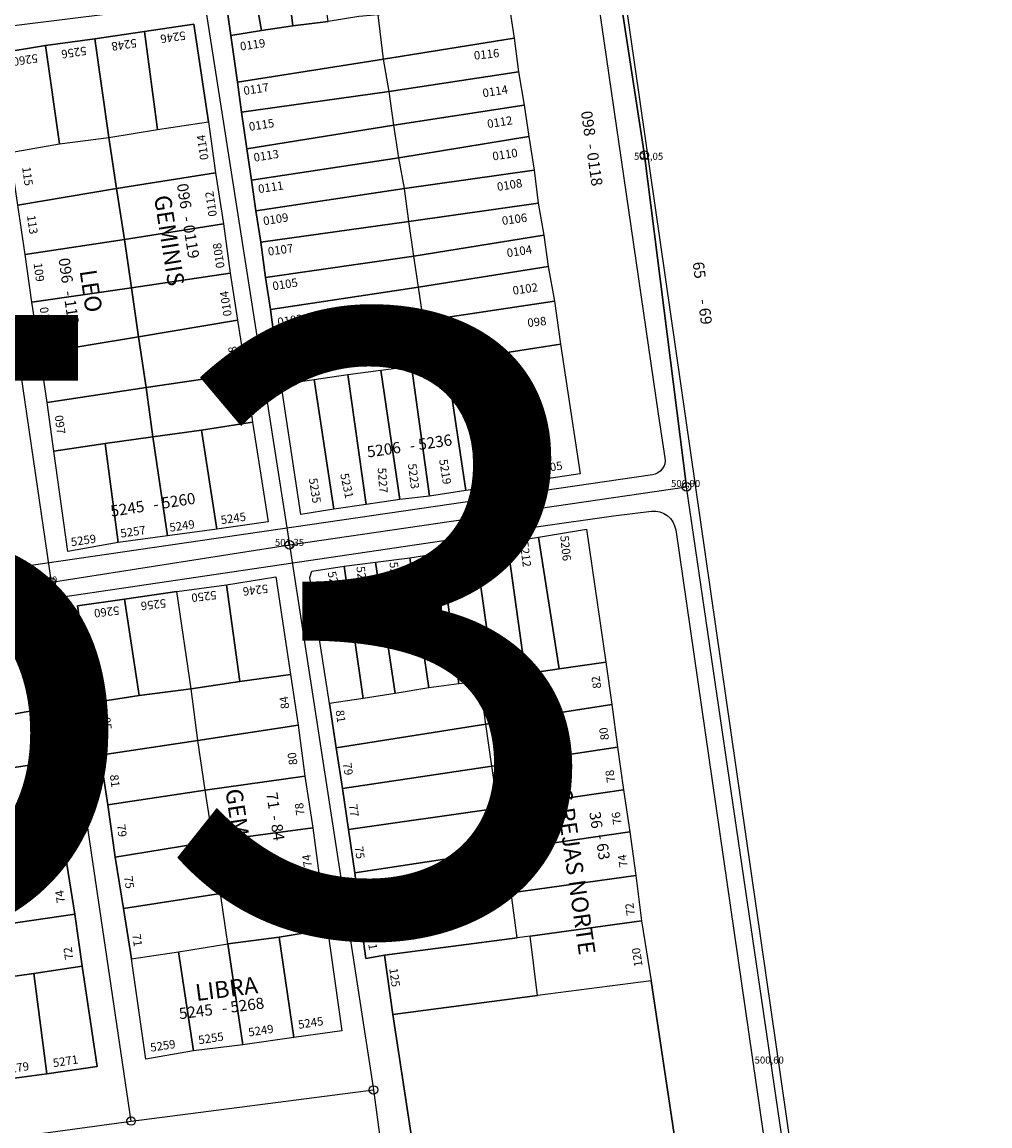
# Model space of a CAD drawing. Extents: x 336419 to 343761, y 6296200 to 6301068.
# Drawn here: x 341382 to 341555, y 6297025 to 6297222 of the extents above; entities that cross this region are included whole.
import ezdxf

# ---------------------------------------------------------------- set-up
doc = ezdxf.new("R2010")
doc.units = 0
doc.header["$MEASUREMENT"] = 0
doc.layers.get('0').update_dxf_attribs({"linetype": 'CONTINUOUS'})
for name, color, linetype in [('1010', 7, 'CONTINUOUS'), ('1400', 7, 'CONTINUOUS'), ('1500', 7, 'CONTINUOUS'), ('2000', 7, 'CONTINUOUS'), ('2510', 7, 'CONTINUOUS'), ('LIMITE_PREDIAL', 7, 'CONTINUOUS')]:
    doc.layers.add(name, color=color, linetype=linetype)

msp = doc.modelspace()

# ---------------------------------------------------------------- linework, layer by layer
at = {"color": 1}
msp.add_lwpolyline([(341357.46, 6298483.49), (341379.37, 6297794.68), (341424.52, 6297460.9), (341432.82, 6297428.32), (341477.39, 6297300.79), (341482.07, 6297278.12), (341540.03, 6296877.1), (341536.97, 6296867.91), (341554.72, 6296752.63), (341356.01, 6296696.17), (341346.43, 6296687.74), (341132.54, 6296626.3), (341113.49, 6296628.8), (340982.75, 6296606.26), (340871.9, 6296603.62), (338907.79, 6297020.61)], dxfattribs=at)
at = {"color": 10}
for points in [[(341493.02, 6297198.55), (341484.02, 6297256.96)], [(341484.02, 6297256.96), (341493.02, 6297198.55), (341500.53, 6297139.37)], [(341372.7, 6297220.72), (341414.49, 6297225.89), (341412.27, 6297245.87)], [(341412.27, 6297245.87), (341414.49, 6297225.89), (341429.66, 6297129)], [(341387.13, 6297122.34), (341372.7, 6297220.72)], [(341500.53, 6297139.37), (341493.02, 6297198.55)], [(341429.66, 6297129), (341500.53, 6297139.37)], [(341529.65, 6296941.16), (341500.53, 6297139.37)], [(341387.13, 6297122.34), (341429.66, 6297129)], [(341429.66, 6297129), (341444.64, 6297031.73)], [(341344.22, 6297116.42), (341387.13, 6297122.34)], [(341401.36, 6297026.18), (341387.13, 6297122.34)], [(341401.36, 6297026.18), (341444.64, 6297031.73)], [(341444.64, 6297031.73), (341451.85, 6296978.1)], [(341358.09, 6297020.26), (341401.36, 6297026.18)]]:
    msp.add_lwpolyline(points, dxfattribs=at)
at = {"layer": '1400', "color": 2}
for points in [[(341461.15, 6297138.7), (341454.65, 6297137.7), (341449.35, 6297137.1), (341443.35, 6297136.2), (341437.55, 6297135.4), (341431.65, 6297134.4), (341428.15, 6297157.7), (341427.05, 6297165.1), (341426.25, 6297171), (341425.35, 6297176.7), (341424.55, 6297183), (341423.65, 6297188.6), (341422.85, 6297194.1), (341422.05, 6297199.7), (341421.05, 6297206.2), (341420.35, 6297211.6), (341419.15, 6297219.9), (341415.85, 6297243.3)], [(341468.55, 6297227.2), (341469.75, 6297219.4), (341470.55, 6297213.4), (341471.55, 6297207.5), (341472.35, 6297201.9), (341473.35, 6297195.9), (341474.05, 6297190), (341475.05, 6297184.3), (341475.85, 6297178.7), (341476.95, 6297172.5), (341478.05, 6297164.8), (341481.55, 6297141.7), (341472.35, 6297140.3), (341467.25, 6297139.6), (341461.15, 6297138.7)], [(341377.35, 6297216.7), (341386.05, 6297218.1), (341394.85, 6297219.3), (341403.75, 6297220.6), (341412.55, 6297221.9), (341415.15, 6297204.5), (341416.45, 6297195.4), (341417.85, 6297186.3), (341419.05, 6297177.5), (341420.35, 6297169.1), (341421.85, 6297159.7), (341423.05, 6297150.9)], [(341423.05, 6297150.9), (341425.85, 6297133.1), (341416.65, 6297131.8), (341407.85, 6297130.6), (341399.05, 6297129.4), (341390.05, 6297127.8), (341387.55, 6297145.7), (341386.35, 6297154.4), (341385.05, 6297163.2), (341383.65, 6297172.3), (341382.45, 6297180.8), (341381.15, 6297189.6)], [(341461.7, 6296955.9), (341448.1, 6297045.2), (341446.6, 6297055.8), (341443.3, 6297055.2), (341442.2, 6297063), (341441.3, 6297070.5), (341440.2, 6297078.2), (341439.1, 6297085.5), (341438, 6297092.8), (341436.8, 6297100.7), (341433.3, 6297123.2), (341433.6, 6297124.3), (341439.4, 6297125.2), (341445, 6297125.9), (341451.1, 6297126.7), (341456.7, 6297127.6), (341462.8, 6297128.6), (341468.5, 6297129.5), (341474.1, 6297130.4), (341482.7, 6297131.8), (341486.1, 6297108.1), (341487.2, 6297100.5), (341488.2, 6297092.9), (341489.3, 6297085.3), (341490.4, 6297077.8), (341491.5, 6297070), (341492.5, 6297061.9), (341494.2, 6297051.2), (341507.5, 6296962.6)], [(341418.4, 6297121.9), (341427.2, 6297123.3), (341429.8, 6297105.9), (341431.2, 6297096.8), (341432.4, 6297087.7), (341433.8, 6297078.5), (341435, 6297069.5), (341436.4, 6297060.4), (341439, 6297042.3), (341430.4, 6297041.1), (341421.3, 6297039.8), (341412.5, 6297038.7), (341404, 6297037.2), (341401.4, 6297055.1), (341400, 6297064.1), (341398.5, 6297073.3), (341397.2, 6297082.6), (341395.8, 6297091.5), (341394.4, 6297100.8), (341391.8, 6297118.1), (341400.2, 6297119.3), (341409.5, 6297120.7), (341418.4, 6297121.9)], [(341383.4, 6297116.9), (341375, 6297115.6), (341365.4, 6297114.2), (341356.7, 6297113), (341348.3, 6297111.8), (341350.9, 6297094.2), (341352.2, 6297085.1), (341353.5, 6297076), (341354.8, 6297067.4), (341356.2, 6297058), (341357.5, 6297048.8), (341360.2, 6297030.6), (341369.1, 6297032.2), (341377.3, 6297033.4), (341386.3, 6297034.6), (341395.3, 6297035.9), (341392.6, 6297053.8), (341391.3, 6297063.1), (341389.9, 6297072), (341388.6, 6297081.2), (341387.2, 6297090.3), (341385.9, 6297099.8), (341383.4, 6297116.9)]]:
    msp.add_lwpolyline(points, dxfattribs=at)
at = {"layer": '1500', "color": 10}
for centre in [(341493.01, 6297198.55), (341500.52, 6297139.37), (341429.65, 6297129), (341387.12, 6297122.34), (341444.63, 6297031.73), (341401.35, 6297026.18)]:
    msp.add_circle(centre, 0.759, dxfattribs=at)
at = {"layer": '2000', "color": 1}
for points in [[(341483.15, 6297237), (341495.45, 6297152.4), (341496.69, 6297144.53), (341496.72, 6297144.01), (341496.64, 6297143.49), (341496.47, 6297143), (341496.2, 6297142.55), (341495.85, 6297142.16), (341495.43, 6297141.85), (341494.96, 6297141.63), (341494.45, 6297141.5), (341291.65, 6297111.94)], [(341303.04, 6297015.87), (341290.26, 6297102.93), (341290.24, 6297103.36), (341290.31, 6297103.78), (341290.45, 6297104.18), (341290.67, 6297104.54), (341290.96, 6297104.86), (341291.3, 6297105.11), (341291.69, 6297105.3), (341292.1, 6297105.4), (341474.1, 6297132.3), (341487.5, 6297134.2), (341494.28, 6297135.01), (341495.03, 6297135.03), (341495.77, 6297134.9), (341496.48, 6297134.63), (341497.11, 6297134.23), (341497.66, 6297133.72), (341498.1, 6297133.11), (341498.42, 6297132.43), (341498.6, 6297131.7), (341525.3, 6296947.6)]]:
    msp.add_lwpolyline(points, dxfattribs=at)
at = {"layer": 'LIMITE_PREDIAL', "color": 4}
for points in [[(341420.45, 6297244.1), (341424.65, 6297220.8), (341430.25, 6297221.6), (341427.35, 6297245.1), (341420.45, 6297244.1)], [(341427.35, 6297245.1), (341430.25, 6297221.6), (341436.55, 6297222.4), (341433.25, 6297245.9), (341427.35, 6297245.1)], [(341415.85, 6297243.3), (341419.15, 6297219.9), (341424.65, 6297220.8), (341420.45, 6297244.1), (341415.85, 6297243.3)], [(341469.75, 6297219.4), (341446.45, 6297215.7), (341445.45, 6297223.6), (341448.25, 6297224.1), (341454.05, 6297225), (341459.95, 6297225.8), (341468.55, 6297227.2), (341469.75, 6297219.4)], [(341420.35, 6297211.6), (341446.45, 6297215.7), (341445.45, 6297223.6), (341442.05, 6297223.3), (341436.55, 6297222.4), (341430.25, 6297221.6), (341424.65, 6297220.8), (341419.15, 6297219.9), (341420.35, 6297211.6)], [(341403.75, 6297220.6), (341406.05, 6297203.1), (341415.15, 6297204.5), (341412.55, 6297221.9), (341403.75, 6297220.6)], [(341386.05, 6297218.1), (341388.55, 6297200.6), (341397.35, 6297201.7), (341394.85, 6297219.3), (341386.05, 6297218.1)], [(341394.85, 6297219.3), (341397.35, 6297201.7), (341406.05, 6297203.1), (341403.75, 6297220.6), (341394.85, 6297219.3)], [(341470.55, 6297213.4), (341447.45, 6297209.9), (341446.45, 6297215.7), (341469.75, 6297219.4), (341470.55, 6297213.4)], [(341377.35, 6297216.7), (341379.75, 6297199), (341388.55, 6297200.6), (341386.05, 6297218.1), (341377.35, 6297216.7)], [(341421.05, 6297206.2), (341447.45, 6297209.9), (341446.45, 6297215.7), (341420.35, 6297211.6), (341421.05, 6297206.2)], [(341471.55, 6297207.5), (341448.25, 6297203.9), (341447.45, 6297209.9), (341470.55, 6297213.4), (341471.55, 6297207.5)], [(341422.05, 6297199.7), (341448.25, 6297203.9), (341447.45, 6297209.9), (341421.05, 6297206.2), (341422.05, 6297199.7)], [(341472.35, 6297201.9), (341449.15, 6297198.1), (341448.25, 6297203.9), (341471.55, 6297207.5), (341472.35, 6297201.9)], [(341416.45, 6297195.4), (341398.75, 6297192.6), (341397.35, 6297201.7), (341406.05, 6297203.1), (341415.15, 6297204.5), (341416.45, 6297195.4)], [(341422.85, 6297194.1), (341449.15, 6297198.1), (341448.25, 6297203.9), (341422.05, 6297199.7), (341422.85, 6297194.1)], [(341379.75, 6297199), (341388.55, 6297200.6), (341397.35, 6297201.7), (341398.75, 6297192.6), (341381.15, 6297189.6), (341379.75, 6297199)], [(341473.35, 6297195.9), (341450.15, 6297192.6), (341449.15, 6297198.1), (341472.35, 6297201.9), (341473.35, 6297195.9)], [(341423.65, 6297188.6), (341450.15, 6297192.6), (341449.15, 6297198.1), (341422.85, 6297194.1), (341423.65, 6297188.6)], [(341417.85, 6297186.3), (341400.15, 6297183.5), (341398.75, 6297192.6), (341416.45, 6297195.4), (341417.85, 6297186.3)], [(341474.05, 6297190), (341450.95, 6297186.7), (341450.15, 6297192.6), (341473.35, 6297195.9), (341474.05, 6297190)], [(341381.15, 6297189.6), (341398.75, 6297192.6), (341400.15, 6297183.5), (341382.45, 6297180.8), (341381.15, 6297189.6)], [(341424.55, 6297183), (341450.95, 6297186.7), (341450.15, 6297192.6), (341423.65, 6297188.6), (341424.55, 6297183)], [(341475.05, 6297184.3), (341451.85, 6297180.5), (341450.95, 6297186.7), (341474.05, 6297190), (341475.05, 6297184.3)], [(341419.05, 6297177.5), (341401.45, 6297174.9), (341400.15, 6297183.5), (341417.85, 6297186.3), (341419.05, 6297177.5)], [(341425.35, 6297176.7), (341451.85, 6297180.5), (341450.95, 6297186.7), (341424.55, 6297183), (341425.35, 6297176.7)], [(341382.45, 6297180.8), (341400.15, 6297183.5), (341401.45, 6297174.9), (341383.65, 6297172.3), (341382.45, 6297180.8)], [(341475.85, 6297178.7), (341452.65, 6297175), (341451.85, 6297180.5), (341475.05, 6297184.3), (341475.85, 6297178.7)], [(341426.25, 6297171), (341452.65, 6297175), (341451.85, 6297180.5), (341425.35, 6297176.7), (341426.25, 6297171)], [(341420.35, 6297169.1), (341402.65, 6297166.1), (341401.45, 6297174.9), (341419.05, 6297177.5), (341420.35, 6297169.1)], [(341476.95, 6297172.5), (341453.55, 6297169), (341452.65, 6297175), (341475.85, 6297178.7), (341476.95, 6297172.5)], [(341383.65, 6297172.3), (341401.45, 6297174.9), (341402.65, 6297166.1), (341385.05, 6297163.2), (341383.65, 6297172.3)], [(341427.05, 6297165.1), (341453.55, 6297169), (341452.65, 6297175), (341426.25, 6297171), (341427.05, 6297165.1)], [(341478.05, 6297164.8), (341468.85, 6297163.4), (341463.75, 6297162.7), (341457.65, 6297161.8), (341454.75, 6297161.5), (341453.55, 6297169), (341476.95, 6297172.5), (341478.05, 6297164.8)], [(341421.85, 6297159.7), (341404.05, 6297157.1), (341402.65, 6297166.1), (341420.35, 6297169.1), (341421.85, 6297159.7)], [(341428.15, 6297157.7), (341434.05, 6297158.5), (341440.05, 6297159.4), (341445.95, 6297160.2), (341451.45, 6297160.9), (341454.75, 6297161.5), (341453.55, 6297169), (341427.05, 6297165.1), (341428.15, 6297157.7)], [(341385.05, 6297163.2), (341402.65, 6297166.1), (341404.05, 6297157.1), (341386.35, 6297154.4), (341385.05, 6297163.2)], [(341472.35, 6297140.3), (341468.85, 6297163.4), (341478.05, 6297164.8), (341481.55, 6297141.7), (341472.35, 6297140.3)], [(341454.65, 6297137.7), (341451.45, 6297160.9), (341454.75, 6297161.5), (341457.65, 6297161.8), (341461.15, 6297138.7), (341454.65, 6297137.7)], [(341461.15, 6297138.7), (341457.65, 6297161.8), (341463.75, 6297162.7), (341467.25, 6297139.6), (341461.15, 6297138.7)], [(341467.25, 6297139.6), (341463.75, 6297162.7), (341468.85, 6297163.4), (341472.35, 6297140.3), (341467.25, 6297139.6)], [(341423.05, 6297150.9), (341413.95, 6297149.5), (341405.25, 6297148.3), (341404.05, 6297157.1), (341421.85, 6297159.7), (341423.05, 6297150.9)], [(341443.35, 6297136.2), (341440.05, 6297159.4), (341445.95, 6297160.2), (341449.35, 6297137.1), (341443.35, 6297136.2)], [(341449.35, 6297137.1), (341445.95, 6297160.2), (341451.45, 6297160.9), (341454.65, 6297137.7), (341449.35, 6297137.1)], [(341431.65, 6297134.4), (341428.15, 6297157.7), (341434.05, 6297158.5), (341437.55, 6297135.4), (341431.65, 6297134.4)], [(341437.55, 6297135.4), (341434.05, 6297158.5), (341440.05, 6297159.4), (341443.35, 6297136.2), (341437.55, 6297135.4)], [(341386.35, 6297154.4), (341404.05, 6297157.1), (341405.25, 6297148.3), (341396.75, 6297147.1), (341387.55, 6297145.7), (341386.35, 6297154.4)], [(341416.65, 6297131.8), (341413.95, 6297149.5), (341423.05, 6297150.9), (341425.85, 6297133.1), (341416.65, 6297131.8)], [(341399.05, 6297129.4), (341396.75, 6297147.1), (341405.25, 6297148.3), (341407.85, 6297130.6), (341399.05, 6297129.4)], [(341407.85, 6297130.6), (341405.25, 6297148.3), (341413.95, 6297149.5), (341416.65, 6297131.8), (341407.85, 6297130.6)], [(341390.05, 6297127.8), (341387.55, 6297145.7), (341396.75, 6297147.1), (341399.05, 6297129.4), (341390.05, 6297127.8)], [(341474.1, 6297130.4), (341477.8, 6297106.9), (341471.8, 6297106), (341468.5, 6297129.5), (341474.1, 6297130.4)], [(341482.7, 6297131.8), (341486.1, 6297108.1), (341477.8, 6297106.9), (341474.1, 6297130.4), (341482.7, 6297131.8)], [(341462.8, 6297128.6), (341466.1, 6297105.2), (341463.6, 6297104.7), (341459.9, 6297104.2), (341456.7, 6297127.6), (341462.8, 6297128.6)], [(341468.5, 6297129.5), (341471.8, 6297106), (341466.1, 6297105.2), (341462.8, 6297128.6), (341468.5, 6297129.5)], [(341451.1, 6297126.7), (341454.5, 6297103.5), (341448.5, 6297102.5), (341445, 6297125.9), (341451.1, 6297126.7)], [(341456.7, 6297127.6), (341459.9, 6297104.2), (341454.5, 6297103.5), (341451.1, 6297126.7), (341456.7, 6297127.6)], [(341439.4, 6297125.2), (341442.8, 6297101.6), (341436.8, 6297100.7), (341433.3, 6297123.2), (341433.6, 6297124.3), (341439.4, 6297125.2)], [(341445, 6297125.9), (341448.5, 6297102.5), (341442.8, 6297101.6), (341439.4, 6297125.2), (341445, 6297125.9)], [(341427.2, 6297123.3), (341429.8, 6297105.9), (341420.8, 6297104.6), (341418.4, 6297121.9), (341427.2, 6297123.3)], [(341400.2, 6297119.3), (341402.8, 6297102.1), (341412.1, 6297103.3), (341409.5, 6297120.7), (341400.2, 6297119.3)], [(341418.4, 6297121.9), (341420.8, 6297104.6), (341412.1, 6297103.3), (341409.5, 6297120.7), (341418.4, 6297121.9)], [(341391.8, 6297118.1), (341394.4, 6297100.8), (341402.8, 6297102.1), (341400.2, 6297119.3), (341391.8, 6297118.1)], [(341383.4, 6297116.9), (341385.9, 6297099.8), (341377.6, 6297098.3), (341375, 6297115.6), (341383.4, 6297116.9)], [(341487.2, 6297100.5), (341464.7, 6297097), (341463.6, 6297104.7), (341466.1, 6297105.2), (341471.8, 6297106), (341477.8, 6297106.9), (341486.1, 6297108.1), (341487.2, 6297100.5)], [(341431.2, 6297096.8), (341413.3, 6297094.1), (341412.1, 6297103.3), (341420.8, 6297104.6), (341429.8, 6297105.9), (341431.2, 6297096.8)], [(341438, 6297092.8), (341464.7, 6297097), (341463.6, 6297104.7), (341459.9, 6297104.2), (341454.5, 6297103.5), (341448.5, 6297102.5), (341442.8, 6297101.6), (341436.8, 6297100.7), (341438, 6297092.8)], [(341395.8, 6297091.5), (341413.3, 6297094.1), (341412.1, 6297103.3), (341402.8, 6297102.1), (341394.4, 6297100.8), (341395.8, 6297091.5)], [(341387.2, 6297090.3), (341369.3, 6297087.6), (341367.9, 6297096.8), (341377.6, 6297098.3), (341385.9, 6297099.8), (341387.2, 6297090.3)], [(341488.2, 6297092.9), (341465.8, 6297089.5), (341464.7, 6297097), (341487.2, 6297100.5), (341488.2, 6297092.9)], [(341432.4, 6297087.7), (341414.6, 6297085.2), (341413.3, 6297094.1), (341431.2, 6297096.8), (341432.4, 6297087.7)], [(341439.1, 6297085.5), (341465.8, 6297089.5), (341464.7, 6297097), (341438, 6297092.8), (341439.1, 6297085.5)], [(341397.2, 6297082.6), (341414.6, 6297085.2), (341413.3, 6297094.1), (341395.8, 6297091.5), (341397.2, 6297082.6)], [(341489.3, 6297085.3), (341466.9, 6297082), (341465.8, 6297089.5), (341488.2, 6297092.9), (341489.3, 6297085.3)], [(341388.6, 6297081.2), (341370.7, 6297078.5), (341369.3, 6297087.6), (341387.2, 6297090.3), (341388.6, 6297081.2)], [(341440.2, 6297078.2), (341466.9, 6297082), (341465.8, 6297089.5), (341439.1, 6297085.5), (341440.2, 6297078.2)], [(341433.8, 6297078.5), (341416, 6297076.1), (341414.6, 6297085.2), (341432.4, 6297087.7), (341433.8, 6297078.5)], [(341398.5, 6297073.3), (341416, 6297076.1), (341414.6, 6297085.2), (341397.2, 6297082.6), (341398.5, 6297073.3)], [(341490.4, 6297077.8), (341467.9, 6297074.5), (341466.9, 6297082), (341489.3, 6297085.3), (341490.4, 6297077.8)], [(341389.9, 6297072), (341371.9, 6297069.6), (341370.7, 6297078.5), (341388.6, 6297081.2), (341389.9, 6297072)], [(341441.3, 6297070.5), (341467.9, 6297074.5), (341466.9, 6297082), (341440.2, 6297078.2), (341441.3, 6297070.5)], [(341435, 6297069.5), (341417.3, 6297066.8), (341416, 6297076.1), (341433.8, 6297078.5), (341435, 6297069.5)], [(341491.5, 6297070), (341469.2, 6297066.9), (341467.9, 6297074.5), (341490.4, 6297077.8), (341491.5, 6297070)], [(341400, 6297064.1), (341417.3, 6297066.8), (341416, 6297076.1), (341398.5, 6297073.3), (341400, 6297064.1)], [(341442.2, 6297063), (341469.2, 6297066.9), (341467.9, 6297074.5), (341441.3, 6297070.5), (341442.2, 6297063)], [(341391.3, 6297063.1), (341373.3, 6297060.5), (341371.9, 6297069.6), (341389.9, 6297072), (341391.3, 6297063.1)], [(341436.4, 6297060.4), (341427.8, 6297059), (341418.6, 6297057.8), (341417.3, 6297066.8), (341435, 6297069.5), (341436.4, 6297060.4)], [(341492.5, 6297061.9), (341472.6, 6297059.2), (341470.3, 6297058.9), (341469.2, 6297066.9), (341491.5, 6297070), (341492.5, 6297061.9)], [(341401.4, 6297055.1), (341409.8, 6297056.4), (341418.6, 6297057.8), (341417.3, 6297066.8), (341400, 6297064.1), (341401.4, 6297055.1)], [(341446.6, 6297055.8), (341470.3, 6297058.9), (341469.2, 6297066.9), (341442.2, 6297063), (341443.3, 6297055.2), (341446.6, 6297055.8)], [(341392.6, 6297053.8), (341384, 6297052.5), (341374.6, 6297051.2), (341373.3, 6297060.5), (341391.3, 6297063.1), (341392.6, 6297053.8)], [(341494.2, 6297051.2), (341473.9, 6297048.6), (341472.6, 6297059.2), (341492.5, 6297061.9), (341494.2, 6297051.2)], [(341430.4, 6297041.1), (341427.8, 6297059), (341436.4, 6297060.4), (341439, 6297042.3), (341430.4, 6297041.1)], [(341448.1, 6297045.2), (341473.9, 6297048.6), (341472.6, 6297059.2), (341470.3, 6297058.9), (341446.6, 6297055.8), (341448.1, 6297045.2)], [(341412.5, 6297038.7), (341409.8, 6297056.4), (341418.6, 6297057.8), (341421.3, 6297039.8), (341412.5, 6297038.7)], [(341421.3, 6297039.8), (341418.6, 6297057.8), (341427.8, 6297059), (341430.4, 6297041.1), (341421.3, 6297039.8)], [(341404, 6297037.2), (341401.4, 6297055.1), (341409.8, 6297056.4), (341412.5, 6297038.7), (341404, 6297037.2)], [(341386.3, 6297034.6), (341384, 6297052.5), (341392.6, 6297053.8), (341395.3, 6297035.9), (341386.3, 6297034.6)], [(341377.3, 6297033.4), (341374.6, 6297051.2), (341384, 6297052.5), (341386.3, 6297034.6), (341377.3, 6297033.4)], [(341461.7, 6296955.9), (341464.2, 6296956.2), (341475.5, 6296957.8), (341482.9, 6296958.9), (341490.7, 6296960), (341498.3, 6296961.1), (341507.5, 6296962.6), (341494.2, 6297051.2), (341473.9, 6297048.6), (341448.1, 6297045.2), (341461.7, 6296955.9)]]:
    msp.add_lwpolyline(points, dxfattribs=at)

# ---------------------------------------------------------------- texts
at = {"color": 1}
for s, p in [('501,05', (341491.16, 6297197.72)), ('500,90', (341497.78, 6297139.34)), ('501,35', (341427.04, 6297128.82)), ('501,40', (341382.96, 6297122.12)), ('500,60', (341512.7, 6297036.44))]:
    msp.add_text(s, height=1.25, dxfattribs=at).set_placement(p)
at = {"color": 10}
for s, rotation, p in [('GEMINIS', 278.9159, (341405.44, 6297191.17)), ('LEO', 278.3429, (341392.16, 6297177.9)), ('AV LAS REJAS NORTE', 278.3429, (341475.51, 6297095.59)), ('GEMINIS', 278.744, (341418.17, 6297085.25)), ('LEO', 278.4002, (341378.07, 6297074.14)), ('LIBRA', 7.3339, (341413.02, 6297047.59))]:
    msp.add_text(s, height=3, rotation=rotation, dxfattribs=at).set_placement(p)
at = {"color": 3}
msp.add_text('1053', height=110, dxfattribs=at).set_placement((341155.38, 6297060))
at = {"layer": '1010', "color": 10}
for s, rotation, p in [('098', 278.2856, (341481.67, 6297206.31)), (' - 0118', 278.2856, (341482.44, 6297201.05)), ('096', 278.9159, (341409.5, 6297193.34)), (' - 0119', 278.9159, (341410.32, 6297188.1)), ('096', 278.3429, (341388.37, 6297180.07)), ('65', 277.2543, (341501.63, 6297179.42)), (' - 118', 278.3429, (341389.14, 6297174.81)), (' - 69', 277.2543, (341502.49, 6297173.34)), (' - 5236', 8.3079, (341450.64, 6297145.6)), ('5206', 8.3079, (341443.63, 6297144.58)), (' - 5260', 8.8808, (341404.84, 6297135.11)), ('5245', 8.8808, (341397.85, 6297134.01)), ('71', 278.744, (341425.48, 6297084.71)), ('36', 278.3429, (341483.17, 6297081.25)), (' - 84', 278.744, (341426.02, 6297081.21)), ('71', 278.4002, (341382.14, 6297077.94)), (' - 63', 278.3429, (341484.16, 6297077.79)), (' - 86', 278.4002, (341382.66, 6297074.43)), (' - 5268', 7.3339, (341417.06, 6297045.24)), ('5245', 7.3339, (341410.04, 6297044.34))]:
    msp.add_text(s, height=2, rotation=rotation, dxfattribs=at).set_placement(p)
at = {"layer": '2510', "color": 4}
for s, rotation, p in [('5248', 188.7323, (341402.24, 6297219.33)), ('5246', 188.7323, (341410.97, 6297220.67)), ('0119', 8.5371, (341420.92, 6297217.2)), ('5256', 188.7323, (341393.28, 6297217.95)), ('0116', 6.0161, (341462.65, 6297215.58)), ('5260', 188.7323, (341384.59, 6297216.62)), ('0117', 8.5371, (341421.54, 6297209.28)), ('0114', 9.0527, (341464.24, 6297208.86)), ('0115', 9.0527, (341422.52, 6297202.87)), ('0112', 9.0527, (341465.07, 6297203.36)), ('0114', 98.4341, (341415.2, 6297197.8)), ('0113', 9.0527, (341423.36, 6297197.37)), ('0110', 8.6517, (341465.99, 6297197.59)), ('115', 277.8845, (341381.89, 6297196.37)), ('0111', 8.6517, (341424.16, 6297191.76)), ('0108', 9.2819, (341466.82, 6297192.14)), ('0112', 98.4341, (341416.69, 6297187.7)), ('113', 277.8845, (341382.76, 6297187.73)), ('0109', 9.2819, (341425.06, 6297186.03)), ('0106', 7.8495, (341467.67, 6297186.08)), ('0108', 98.4341, (341418.06, 6297178.49)), ('0107', 7.8495, (341425.89, 6297180.61)), ('0104', 8.8235, (341468.55, 6297180.33)), ('109', 277.8845, (341383.93, 6297179.24)), ('0105', 8.8235, (341426.72, 6297174.43)), ('0102', 8.0787, (341469.59, 6297173.63)), ('0104', 98.4341, (341419.34, 6297169.91)), ('0105', 277.8845, (341385.02, 6297171.35)), ('0103', 8.0787, (341427.61, 6297168.02)), ('098', 6.7609, (341472.21, 6297167.86)), ('098', 98.4341, (341420.63, 6297161.17)), ('0101', 8.0214, (341428.62, 6297161.94)), ('099', 277.8845, (341386.35, 6297161.75)), ('096', 98.4341, (341421.77, 6297152.73)), ('097', 277.8845, (341387.69, 6297152.04)), ('5219', 278.9731, (341456.36, 6297144.18)), ('5215', 282.0098, (341462.39, 6297144.92)), ('5211', 278.9731, (341468.29, 6297145.82)), ('5205', 9.2819, (341474.01, 6297141.73)), ('5227', 273.9884, (341445.39, 6297142.72)), ('5223', 277.0251, (341450.79, 6297143.42)), ('5235', 278.9731, (341433.09, 6297140.82)), ('5231', 282.0098, (341438.69, 6297141.62)), ('5245', 8.3652, (341417.47, 6297132.68)), ('5257', 8.3652, (341399.56, 6297130.29)), ('5249', 8.3652, (341408.31, 6297131.34)), ('5259', 8.3652, (341390.71, 6297128.75)), ('5206', 275.9938, (341477.98, 6297130.58)), ('5216', 275.9938, (341465.08, 6297128.58)), ('5212', 277.0251, (341470.78, 6297129.48)), ('5224', 280.0045, (341452.88, 6297126.68)), ('5220', 277.0251, (341459.48, 6297127.44)), ('5236', 284.0152, (341436.42, 6297124.08)), ('5234', 277.0251, (341441.58, 6297125.08)), ('5228', 277.0251, (341447.48, 6297125.88)), ('5250', 187.0707, (341416.53, 6297120.82)), ('5246', 187.0707, (341425.73, 6297121.96)), ('5256', 187.0707, (341407.51, 6297119.36)), ('5260', 187.0707, (341399.16, 6297118.06)), ('82', 98.4341, (341485.34, 6297103.45)), ('84', 98.205, (341429.63, 6297099.83)), ('81', 277.9991, (341437.87, 6297099.43)), ('85', 277.9991, (341396.12, 6297098.15)), ('86', 98.2623, (341385.47, 6297093.49)), ('80', 98.4341, (341486.71, 6297094.27)), ('80', 98.205, (341431.07, 6297089.82)), ('79', 277.9991, (341439.19, 6297090.04)), ('78', 98.4341, (341487.83, 6297086.69)), ('81', 277.9991, (341397.55, 6297087.91)), ('82', 98.2623, (341386.95, 6297083.32)), ('78', 98.205, (341432.36, 6297080.82)), ('77', 277.9991, (341440.23, 6297082.63)), ('76', 98.4341, (341488.95, 6297079.19)), ('79', 277.9991, (341398.8, 6297079.02)), ('80', 98.2623, (341388.28, 6297074.21)), ('75', 277.9991, (341441.28, 6297075.12)), ('74', 98.205, (341433.69, 6297071.61)), ('74', 98.4341, (341490.07, 6297071.59)), ('75', 277.9991, (341400.1, 6297069.81)), ('74', 98.2623, (341389.59, 6297065.21)), ('73', 277.9991, (341442.35, 6297067.51)), ('72', 98.4341, (341491.36, 6297062.96)), ('72', 98.205, (341435.13, 6297061.61)), ('71', 277.9991, (341401.55, 6297059.48)), ('72', 98.2623, (341391.06, 6297055.09)), ('71', 277.9991, (341443.55, 6297058.88)), ('120', 98.4341, (341492.71, 6297053.83)), ('125', 277.9991, (341447.44, 6297053.39)), ('5245', 8.8235, (341431.29, 6297042.62)), ('5255', 8.8235, (341413.48, 6297039.87)), ('5249', 8.8235, (341422.4, 6297041.25)), ('5259', 8.8235, (341404.89, 6297038.54)), ('5271', 8.8235, (341387.5, 6297035.78)), ('5279', 8.8235, (341378.74, 6297034.58))]:
    msp.add_text(s, height=1.5, rotation=rotation, dxfattribs=at).set_placement(p)

doc.saveas('drawing.dxf')
